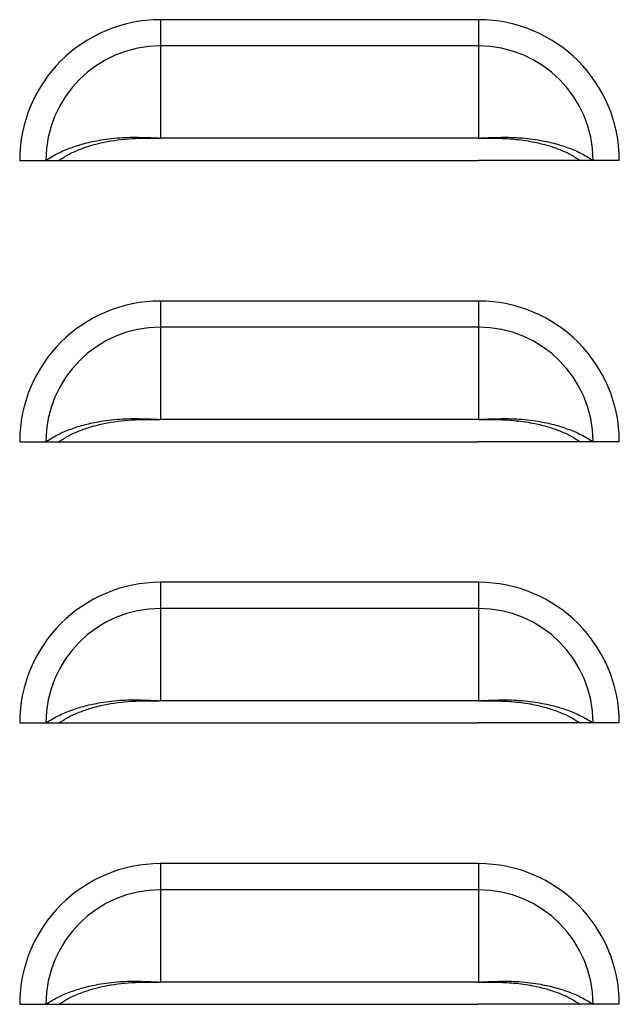
# Model space of a CAD drawing. Units: inches. Extents: x -2.4 to 25.9, y 0 to 21.1.
# Drawn here: x 12.8 to 12.9, y 8 to 8.3 of the extents above; entities that cross this region are included whole.
import ezdxf

# ---------------------------------------------------------------- set-up
doc = ezdxf.new("R2010")
doc.units = ezdxf.units.IN
doc.header["$LTSCALE"] = 2
doc.header["$MEASUREMENT"] = 0

msp = doc.modelspace()

# ---------------------------------------------------------------- linework, layer by layer
at = {"color": 7, "linetype": 'Continuous', "lineweight": 25}
for p, q in [((12.8401091, 8.26289339), (12.8401091, 8.25707907)), ((12.9107341, 8.26289339), (12.8401091, 8.26289339)), ((12.9107341, 8.26289339), (12.9107341, 8.25707907)), ((12.8401091, 8.25707907), (12.8401091, 8.23659218)), ((12.9107341, 8.25707907), (12.8401091, 8.25707907)), ((12.9107341, 8.25707907), (12.9107341, 8.23659218)), ((12.9107341, 8.23659218), (12.8401091, 8.23659218)), ((12.8088591, 8.23164339), (12.81467343, 8.23164339)), ((12.81467343, 8.23164339), (12.81758003, 8.23164339)), ((12.81752453, 8.23164339), (12.8401091, 8.23164339)), ((12.8401091, 8.23164339), (12.9107341, 8.23164339)), ((12.93331868, 8.23164339), (12.9107341, 8.23164339)), ((12.93616978, 8.23164339), (12.93326318, 8.23164339)), ((12.9419841, 8.23164339), (12.93616978, 8.23164339)), ((12.8401091, 8.20039339), (12.8401091, 8.19457907)), ((12.9107341, 8.20039339), (12.8401091, 8.20039339)), ((12.9107341, 8.20039339), (12.9107341, 8.19457907)), ((12.8401091, 8.19457907), (12.8401091, 8.17409218)), ((12.9107341, 8.19457907), (12.8401091, 8.19457907)), ((12.9107341, 8.19457907), (12.9107341, 8.17409218)), ((12.9107341, 8.17409218), (12.8401091, 8.17409218)), ((12.8088591, 8.16914339), (12.81467343, 8.16914339)), ((12.81467343, 8.16914339), (12.81758003, 8.16914339)), ((12.81752453, 8.16914339), (12.8401091, 8.16914339)), ((12.8401091, 8.16914339), (12.9107341, 8.16914339)), ((12.93331868, 8.16914339), (12.9107341, 8.16914339)), ((12.93616978, 8.16914339), (12.93326318, 8.16914339)), ((12.9419841, 8.16914339), (12.93616978, 8.16914339)), ((12.8401091, 8.13789339), (12.8401091, 8.13207907)), ((12.9107341, 8.13789339), (12.8401091, 8.13789339)), ((12.9107341, 8.13789339), (12.9107341, 8.13207907)), ((12.8401091, 8.13207907), (12.8401091, 8.11159218)), ((12.9107341, 8.13207907), (12.8401091, 8.13207907)), ((12.9107341, 8.13207907), (12.9107341, 8.11159218)), ((12.9107341, 8.11159218), (12.8401091, 8.11159218)), ((12.8088591, 8.10664339), (12.81467343, 8.10664339)), ((12.81467343, 8.10664339), (12.81758003, 8.10664339)), ((12.81752453, 8.10664339), (12.8401091, 8.10664339)), ((12.8401091, 8.10664339), (12.9107341, 8.10664339)), ((12.93331868, 8.10664339), (12.9107341, 8.10664339)), ((12.93616978, 8.10664339), (12.93326318, 8.10664339)), ((12.9419841, 8.10664339), (12.93616978, 8.10664339)), ((12.8401091, 8.07539339), (12.8401091, 8.06957907)), ((12.9107341, 8.07539339), (12.8401091, 8.07539339)), ((12.9107341, 8.07539339), (12.9107341, 8.06957907)), ((12.8401091, 8.06957907), (12.8401091, 8.04909218)), ((12.9107341, 8.06957907), (12.8401091, 8.06957907)), ((12.9107341, 8.06957907), (12.9107341, 8.04909218)), ((12.9107341, 8.04909218), (12.8401091, 8.04909218)), ((12.8088591, 8.04414339), (12.81467343, 8.04414339)), ((12.81467343, 8.04414339), (12.81758003, 8.04414339)), ((12.81752453, 8.04414339), (12.8401091, 8.04414339)), ((12.8401091, 8.04414339), (12.9107341, 8.04414339)), ((12.93331868, 8.04414339), (12.9107341, 8.04414339)), ((12.93616978, 8.04414339), (12.93326318, 8.04414339)), ((12.9419841, 8.04414339), (12.93616978, 8.04414339))]:
    msp.add_line(p, q, dxfattribs=at)
for centre, radius, start, end in [((12.8401091, 8.23164339), 0.03125, 90, 180), ((12.9107341, 8.23164339), 0.03125, 360, 90), ((12.8401091, 8.23164339), 0.02543568, 90, 180), ((12.9107341, 8.23164339), 0.02543568, 360, 90), ((12.8401091, 8.16914339), 0.03125, 90, 180), ((12.9107341, 8.16914339), 0.03125, 360, 90), ((12.8401091, 8.16914339), 0.02543568, 90, 180), ((12.9107341, 8.16914339), 0.02543568, 360, 90), ((12.8401091, 8.10664339), 0.03125, 90, 180), ((12.9107341, 8.10664339), 0.03125, 360, 90), ((12.8401091, 8.10664339), 0.02543568, 90, 180), ((12.9107341, 8.10664339), 0.02543568, 360, 90), ((12.8401091, 8.04414339), 0.03125, 90, 180), ((12.9107341, 8.04414339), 0.03125, 360, 90), ((12.8401091, 8.04414339), 0.02543568, 90, 180), ((12.9107341, 8.04414339), 0.02543568, 360, 90)]:
    msp.add_arc(centre, radius, start, end, dxfattribs=at)
for points, knots in [([(12.81467343, 8.23164339), (12.81545569, 8.23213593), (12.81701855, 8.23311997), (12.81984016, 8.23435274), (12.82293449, 8.23536887), (12.82667561, 8.23621817), (12.83096963, 8.2367674), (12.83563789, 8.23679269), (12.83864777, 8.23665771), (12.8401091, 8.23659218)], [0, 0, 0, 0, 0.1285380261, 0.2568011189, 0.3851997042, 0.5124805571, 0.6855882053, 0.8473484696, 1, 1, 1, 1]), ([(12.81758003, 8.23164339), (12.81825165, 8.23208038), (12.81959384, 8.23295369), (12.82202039, 8.23405998), (12.82468685, 8.23498633), (12.82852991, 8.23594546), (12.83374684, 8.23660363), (12.83798849, 8.23659599), (12.8401091, 8.23659218)], [0, 0, 0, 0, 0.12536866, 0.250544106, 0.375999516, 0.500649102, 0.750348525, 1, 1, 1, 1]), ([(12.9107341, 8.23659218), (12.91220414, 8.2366583), (12.91522842, 8.23679433), (12.91989776, 8.23676508), (12.92419079, 8.23621388), (12.92791532, 8.23536686), (12.93100194, 8.23435245), (12.93381779, 8.23312368), (12.93538297, 8.23213859), (12.93616978, 8.23164339)], [0, 0, 0, 0, 0.153558739, 0.315913507, 0.487645759, 0.615773214, 0.742886091, 0.870748939, 1, 1, 1, 1]), ([(12.9107341, 8.23659218), (12.91214909, 8.23659558), (12.91495312, 8.23660234), (12.91918263, 8.23636324), (12.92293968, 8.23578862), (12.92616244, 8.23498471), (12.92882177, 8.23405969), (12.9312435, 8.23295702), (12.93258767, 8.23208275), (12.93326318, 8.23164339)], [0, 0, 0, 0, 0.166781518, 0.330505202, 0.499705571, 0.625124885, 0.749266139, 0.873993836, 1, 1, 1, 1]), ([(12.81467343, 8.16914339), (12.81545569, 8.16963593), (12.81701855, 8.17061997), (12.81984016, 8.17185274), (12.82293449, 8.17286887), (12.82667561, 8.17371817), (12.83096963, 8.1742674), (12.83563789, 8.17429269), (12.83864777, 8.17415771), (12.8401091, 8.17409218)], [0, 0, 0, 0, 0.128538026, 0.256801119, 0.385199704, 0.512480557, 0.685588205, 0.84734847, 1, 1, 1, 1]), ([(12.81758003, 8.16914339), (12.81825165, 8.16958038), (12.81959384, 8.17045369), (12.82202039, 8.17155998), (12.82468685, 8.17248633), (12.82852991, 8.17344546), (12.83374684, 8.17410363), (12.83798849, 8.17409599), (12.8401091, 8.17409218)], [0, 0, 0, 0, 0.12536866, 0.250544106, 0.375999516, 0.500649102, 0.750348525, 1, 1, 1, 1]), ([(12.9107341, 8.17409218), (12.91220414, 8.1741583), (12.91522842, 8.17429433), (12.91989776, 8.17426508), (12.92419079, 8.17371388), (12.92791532, 8.17286686), (12.93100194, 8.17185245), (12.93381779, 8.17062368), (12.93538297, 8.16963859), (12.93616978, 8.16914339)], [0, 0, 0, 0, 0.1535587388, 0.3159135066, 0.487645759, 0.6157732135, 0.7428860912, 0.8707489387, 1, 1, 1, 1]), ([(12.9107341, 8.17409218), (12.91214909, 8.17409558), (12.91495312, 8.17410234), (12.91918263, 8.17386324), (12.92293968, 8.17328862), (12.92616244, 8.17248471), (12.92882177, 8.17155969), (12.9312435, 8.17045702), (12.93258767, 8.16958275), (12.93326318, 8.16914339)], [0, 0, 0, 0, 0.166781518, 0.330505202, 0.499705571, 0.625124885, 0.749266139, 0.873993836, 1, 1, 1, 1]), ([(12.81467343, 8.10664339), (12.81545569, 8.10713593), (12.81701855, 8.10811997), (12.81984016, 8.10935274), (12.82293449, 8.11036887), (12.82667561, 8.11121817), (12.83096963, 8.1117674), (12.83563789, 8.11179269), (12.83864777, 8.11165771), (12.8401091, 8.11159218)], [0, 0, 0, 0, 0.128538026, 0.256801119, 0.385199704, 0.512480557, 0.685588205, 0.84734847, 1, 1, 1, 1]), ([(12.81758003, 8.10664339), (12.81825165, 8.10708038), (12.81959384, 8.10795369), (12.82202039, 8.10905998), (12.82468685, 8.10998633), (12.82852991, 8.11094546), (12.83374684, 8.11160363), (12.83798849, 8.11159599), (12.8401091, 8.11159218)], [0, 0, 0, 0, 0.12536866, 0.2505441057, 0.3759995156, 0.5006491024, 0.7503485252, 1, 1, 1, 1]), ([(12.9107341, 8.11159218), (12.91220414, 8.1116583), (12.91522842, 8.11179433), (12.91989776, 8.11176508), (12.92419079, 8.11121388), (12.92791532, 8.11036686), (12.93100194, 8.10935245), (12.93381779, 8.10812368), (12.93538297, 8.10713859), (12.93616978, 8.10664339)], [0, 0, 0, 0, 0.153558739, 0.315913507, 0.487645759, 0.615773214, 0.742886091, 0.870748939, 1, 1, 1, 1]), ([(12.9107341, 8.11159218), (12.91214909, 8.11159558), (12.91495312, 8.11160234), (12.91918263, 8.11136324), (12.92293968, 8.11078862), (12.92616244, 8.10998471), (12.92882177, 8.10905969), (12.9312435, 8.10795702), (12.93258767, 8.10708275), (12.93326318, 8.10664339)], [0, 0, 0, 0, 0.166781518, 0.330505202, 0.499705571, 0.625124885, 0.749266139, 0.873993836, 1, 1, 1, 1]), ([(12.81467343, 8.04414339), (12.81545569, 8.04463593), (12.81701855, 8.04561997), (12.81984016, 8.04685274), (12.82293449, 8.04786887), (12.82667561, 8.04871817), (12.83096963, 8.0492674), (12.83563789, 8.04929269), (12.83864777, 8.04915771), (12.8401091, 8.04909218)], [0, 0, 0, 0, 0.128538026, 0.256801119, 0.385199704, 0.512480557, 0.685588205, 0.84734847, 1, 1, 1, 1]), ([(12.81758003, 8.04414339), (12.81825165, 8.04458038), (12.81959384, 8.04545369), (12.82202039, 8.04655998), (12.82468685, 8.04748633), (12.82852991, 8.04844546), (12.83374684, 8.04910363), (12.83798849, 8.04909599), (12.8401091, 8.04909218)], [0, 0, 0, 0, 0.12536866, 0.250544106, 0.375999516, 0.500649102, 0.750348525, 1, 1, 1, 1]), ([(12.9107341, 8.04909218), (12.91220414, 8.0491583), (12.91522842, 8.04929433), (12.91989776, 8.04926508), (12.92419079, 8.04871388), (12.92791532, 8.04786686), (12.93100194, 8.04685245), (12.93381779, 8.04562368), (12.93538297, 8.04463859), (12.93616978, 8.04414339)], [0, 0, 0, 0, 0.153558739, 0.315913507, 0.487645759, 0.615773214, 0.742886091, 0.870748939, 1, 1, 1, 1]), ([(12.9107341, 8.04909218), (12.91214909, 8.04909558), (12.91495312, 8.04910234), (12.91918263, 8.04886324), (12.92293968, 8.04828862), (12.92616244, 8.04748471), (12.92882177, 8.04655969), (12.9312435, 8.04545702), (12.93258767, 8.04458275), (12.93326318, 8.04414339)], [0, 0, 0, 0, 0.166781518, 0.330505202, 0.499705571, 0.625124885, 0.749266139, 0.873993836, 1, 1, 1, 1])]:
    msp.add_open_spline(points, degree=3, knots=knots, dxfattribs=at)

doc.saveas('drawing.dxf')
